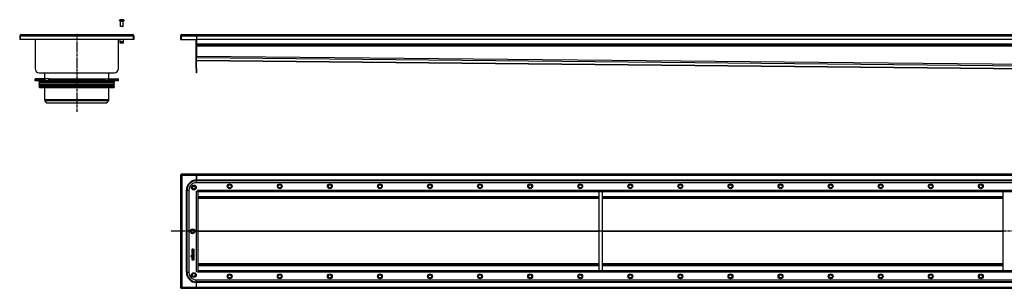
# Model space of a CAD drawing. Units: millimetres. Extents: x -2739 to 2818, y -438 to 248.
# Drawn here: x -2739 to -282, y -423 to 248 of the extents above; entities that cross this region are included whole.
import ezdxf

# ---------------------------------------------------------------- set-up
doc = ezdxf.new("R2010")
doc.units = ezdxf.units.MM
doc.header["$LTSCALE"] = 16.335
doc.linetypes.add('CENTER', pattern=[0.6, 0.375, -0.075, 0.075, -0.075])
doc.layers.get('0').update_dxf_attribs({"linetype": 'CONTINUOUS'})
doc.layers.add('AXES', color=7, linetype='CONTINUOUS')

msp = doc.modelspace()

# ---------------------------------------------------------------- linework, layer by layer
at = {"color": 7, "linetype": 'Continuous'}
for p, q in [((-2487.2, 247.6), (-2487.2, 247.7)), ((-2484.9, 247.6), (-2484.9, 248)), ((-2483.4, 248), (-2483.4, 247.6)), ((-2481.2, 247.7), (-2481.2, 247.6)), ((-2481.2, 231.2), (-2487.2, 231.2)), ((-2486.6, 230.6), (-2487.2, 231.2)), ((-2481.8, 230.6), (-2486.6, 230.6)), ((-2481.8, 230.6), (-2481.2, 231.2)), ((-2739.2, 207.6), (-2739.2, 198.4)), ((-2739.2, 207.6), (-2737.7, 207.6)), ((-2454.2, 198.4), (-2739.2, 198.4)), ((-2737.7, 207.6), (-2737.7, 198.4)), ((-2736.2, 210.6), (-2457.2, 210.6)), ((-2700.7, 198.4), (-2700.7, 125.6)), ((-2492.7, 125.6), (-2492.7, 198.4)), ((-2454.2, 207.6), (-2455.7, 207.6)), ((-2455.7, 207.6), (-2455.7, 198.4)), ((-2454.2, 207.6), (-2454.2, 198.4)), ((-2337.6, 207.6), (-2337.6, 198.4)), ((-2337.6, 207.6), (-2336.1, 207.6)), ((-2337.6, 198.4), (-2297.6, 198.4)), ((-2336.1, 207.6), (-2336.1, 198.4)), ((-2334.6, 210.6), (2779.4, 210.6)), ((-2299.1, 125.6), (-2299.1, 198.4)), ((-2297.6, 210.6), (-2297.6, 156.2)), ((2742.4, 198.6), (-2297.6, 198.6)), ((-2297.6, 125.6), (-2297.6, 198.4)), ((2742.4, 183.1), (-2297.6, 183.1)), ((-2297.6, 145.6), (142.2, 121.4)), ((-2667, 100.6), (-2699.4, 100.6)), ((-2675.2, 95.6), (-2675.2, 99.6)), ((-2664.5, 95.6), (-2664.5, 99.6)), ((-2663.8, 100.6), (-2529.5, 100.6)), ((-2528.8, 95.6), (-2528.8, 99.6)), ((-2526.4, 100.6), (-2493.9, 100.6)), ((-2518.2, 95.6), (-2518.2, 99.6)), ((-2492.9, 95.6), (-2700.4, 95.6)), ((-2337.6, -139.8), (-2337.6, -421.8)), ((-2337.6, -139.8), (-2336.1, -139.8)), ((-2336.1, -138.3), (-2336.1, -139.8)), ((2780.9, -138.3), (-2336.1, -138.3)), ((-2297.6, -159.3), (-2297.6, -138.3)), ((2742.9, -159.3), (-2298.1, -159.3)), ((-2316.6, -177.8), (-2316.6, -383.8)), ((-2297.6, -180.3), (-2295.5, -180.3)), ((-2295.6, -178.3), (-2295.6, -180.4)), ((-2293.6, -379.3), (-2293.6, -182.4)), ((2738.4, -182.3), (-2293.5, -182.3)), ((-1293.6, -182.3), (-1293.6, -379.3)), ((-1285.6, -182.3), (-1285.6, -379.3)), ((-285.6, -182.3), (-285.6, -379.3)), ((-1293.6, -197.3), (-2293.6, -197.3)), ((-285.6, -197.3), (-1285.6, -197.3)), ((-2309.7, -327.2), (-2309.7, -328.4)), ((-2309.7, -329.5), (-2309.7, -332)), ((-2309.7, -333.6), (-2309.7, -334.3)), ((-2309.7, -335.9), (-2309.7, -336.6)), ((-2309.7, -341.5), (-2309.7, -342.1)), ((-2309.7, -344), (-2309.7, -344.7)), ((-2309.5, -329.4), (-2309.6, -329.4)), ((-2309.5, -328.6), (-2303.8, -328.6)), ((-2308.9, -329.5), (-2309.5, -329.4)), ((-2309.5, -332.2), (-2303.8, -332.2)), ((-2303.8, -333.4), (-2309.5, -333.4)), ((-2309.5, -334.4), (-2307.2, -334.4)), ((-2307.2, -335.8), (-2309.5, -335.8)), ((-2309.5, -336.8), (-2303.8, -336.8)), ((-2305.6, -341.3), (-2309.5, -341.3)), ((-2309.5, -342.3), (-2305.6, -342.3)), ((-2305.6, -343.8), (-2309.5, -343.8)), ((-2309.1, -337.4), (-2309.2, -337.4)), ((-2308.5, -337.7), (-2309.1, -337.4)), ((-2308.8, -329.6), (-2308.9, -329.5)), ((-2308.8, -327.6), (-2308.8, -327.3)), ((-2307, -327.6), (-2308.8, -327.6)), ((-2308.7, -329.7), (-2308.8, -329.6)), ((-2308.7, -331.1), (-2308.7, -329.7)), ((-2307.3, -331.1), (-2308.7, -331.1)), ((-2308.4, -337.8), (-2308.5, -337.7)), ((-2308.4, -337.9), (-2308.4, -337.8)), ((-2307.3, -329.9), (-2307.3, -331.1)), ((-2307.2, -334.4), (-2307.2, -335.8)), ((-2306.5, -329.8), (-2307.1, -329.8)), ((-2307, -327.4), (-2307, -327.6)), ((-2306.3, -331.1), (-2306.3, -329.9)), ((-2304.5, -331.1), (-2306.3, -331.1)), ((-2306.3, -335.8), (-2306.3, -334.4)), ((-2306.3, -334.4), (-2303.8, -334.4)), ((-2303.8, -335.8), (-2306.3, -335.8)), ((-2303.9, -325.2), (-2306.2, -326.3)), ((-2306.1, -327.2), (-2303.5, -326.2)), ((-2306.1, -327.6), (-2306.1, -327.2)), ((-2303.8, -327.6), (-2306.1, -327.6)), ((-2304.8, -343.8), (-2305, -343.8)), ((-2304.7, -337.7), (-2304.8, -337.8)), ((-2304.8, -337.8), (-2304.8, -337.9)), ((-2304.7, -343.7), (-2304.8, -343.8)), ((-2304.1, -337.4), (-2304.7, -337.7)), ((-2304.5, -329.6), (-2304.5, -331.1)), ((-2303.8, -329.4), (-2304.4, -329.4)), ((-2304, -337.4), (-2304.1, -337.4)), ((-2303.8, -325.2), (-2303.9, -325.2)), ((-2303.4, -326), (-2303.7, -325.3)), ((-2303.6, -328.4), (-2303.6, -327.8)), ((-2303.6, -332), (-2303.6, -329.6)), ((-2303.6, -334.3), (-2303.6, -333.6)), ((-2303.6, -336.6), (-2303.6, -335.9)), ((-2303.4, -326.1), (-2303.4, -326)), ((-2309.7, -347.4), (-2309.7, -348.1)), ((-2309.7, -351.2), (-2309.7, -352.4)), ((-2309.5, -344.9), (-2305.6, -344.9)), ((-2304.7, -347.3), (-2309.5, -347.3)), ((-2309.5, -348.3), (-2303.8, -348.3)), ((-2309.5, -352.5), (-2303.8, -352.5)), ((-2308.8, -351.5), (-2308.8, -351.2)), ((-2307.2, -351.5), (-2308.8, -351.5)), ((-2307.2, -351.2), (-2307.2, -351.5)), ((-2306.2, -351.5), (-2306.2, -351.2)), ((-2304.5, -351.5), (-2306.2, -351.5)), ((-2304.7, -345.5), (-2304.7, -347.3)), ((-2304.5, -345.4), (-2304.6, -345.4)), ((-2303.7, -345.5), (-2304.5, -345.4)), ((-2304.5, -351.2), (-2304.5, -351.5)), ((-2303.6, -345.7), (-2303.6, -345.6)), ((-2303.6, -348.1), (-2303.6, -345.7)), ((-2303.6, -352.4), (-2303.6, -351.1)), ((-1293.6, -364.3), (-2293.6, -364.3)), ((-285.6, -364.3), (-1285.6, -364.3)), ((-2297.6, -381.3), (-2295.5, -381.3)), ((-2295.6, -383.3), (-2295.6, -381.2)), ((2738.4, -379.3), (-2293.5, -379.3)), ((-2298.1, -402.3), (2742.9, -402.3)), ((-2297.6, -423.3), (-2297.6, -402.3)), ((-2337.6, -421.8), (-2336.1, -421.8)), ((-2336.1, -423.3), (-2336.1, -421.8)), ((-2336.1, -423.3), (2780.9, -423.3))]:
    msp.add_line(p, q, dxfattribs=at)
at = {"color": 9, "linetype": 'Continuous'}
for p, q in [((-2737.7, 207.6), (-2455.7, 207.6)), ((-2336.1, 207.6), (2780.9, 207.6)), ((2742.4, 186.6), (-2297.6, 186.6)), ((2742.4, 181.6), (-2297.6, 181.6)), ((222.4, 131.2), (-2297.6, 156.2)), ((222.4, 127.7), (-2297.6, 152.7)), ((142.2, 121.4), (-2297.6, 145.6)), ((-2700.4, 99.6), (-2675.2, 99.6)), ((-2667, 100.6), (-2667, 95.6)), ((-2664.5, 99.6), (-2528.8, 99.6)), ((-2526.3, 100.6), (-2526.3, 95.6)), ((-2518.2, 99.6), (-2492.9, 99.6)), ((-2334.6, -141.3), (-2334.6, -420.3)), ((2779.4, -141.3), (-2334.6, -141.3)), ((2742.4, -152.9), (-2297.6, -152.9)), ((2742.4, -154.4), (-2297.6, -154.4)), ((-2297.6, -381.3), (-2297.6, -180.3)), ((-2295.6, -178.3), (2740.4, -178.3)), ((-1293.6, -194.3), (-2293.6, -194.3)), ((-285.6, -194.3), (-1285.6, -194.3)), ((-1293.6, -199.2), (-2293.6, -199.2)), ((-285.6, -199.2), (-1285.6, -199.2)), ((-1293.6, -280.7), (-2293.6, -280.7)), ((-1293.6, -281), (-2293.6, -281)), ((-285.6, -280.7), (-1285.6, -280.7)), ((-285.6, -281), (-1285.6, -281)), ((-1293.6, -362.5), (-2293.6, -362.5)), ((-1293.6, -367.3), (-2293.6, -367.3)), ((-285.6, -362.5), (-1285.6, -362.5)), ((-285.6, -367.3), (-1285.6, -367.3)), ((2740.4, -383.3), (-2295.6, -383.3)), ((2742.4, -407.2), (-2297.6, -407.2)), ((2742.4, -408.7), (-2297.6, -408.7)), ((-2334.6, -420.3), (2779.4, -420.3))]:
    msp.add_line(p, q, dxfattribs=at)
at = {"color": 7, "linetype": 'Continuous'}
for centre, radius in [((-2304.6, -171.3), 6), ((-2304.6, -171.3), 4), ((-2215.1, -168.3), 6), ((-2215.1, -168.3), 4), ((-2090.1, -168.3), 6), ((-2090.1, -168.3), 4), ((-1965.1, -168.3), 6), ((-1965.1, -168.3), 4), ((-1840.1, -168.3), 6), ((-1840.1, -168.3), 4), ((-1715.1, -168.3), 6), ((-1715.1, -168.3), 4), ((-1590.1, -168.3), 6), ((-1590.1, -168.3), 4), ((-1465.1, -168.3), 6), ((-1465.1, -168.3), 4), ((-1340.1, -168.3), 6), ((-1340.1, -168.3), 4), ((-1215.1, -168.3), 6), ((-1215.1, -168.3), 4), ((-1090.1, -168.3), 6), ((-1090.1, -168.3), 4), ((-965.1, -168.3), 6), ((-965.1, -168.3), 4), ((-840.1, -168.3), 6), ((-840.1, -168.3), 4), ((-715.1, -168.3), 6), ((-715.1, -168.3), 4), ((-590.1, -168.3), 6), ((-590.1, -168.3), 4), ((-465.1, -168.3), 6), ((-465.1, -168.3), 4), ((-340.1, -168.3), 6), ((-340.1, -168.3), 4), ((-2307.6, -280.8), 6), ((-2307.6, -280.8), 4), ((-2304.6, -390.3), 6), ((-2304.6, -390.3), 4), ((-2215.1, -393.3), 6), ((-2215.1, -393.3), 4), ((-2090.1, -393.3), 6), ((-2090.1, -393.3), 4), ((-1965.1, -393.3), 6), ((-1965.1, -393.3), 4), ((-1840.1, -393.3), 6), ((-1840.1, -393.3), 4), ((-1715.1, -393.3), 6), ((-1715.1, -393.3), 4), ((-1590.1, -393.3), 6), ((-1590.1, -393.3), 4), ((-1465.1, -393.3), 6), ((-1465.1, -393.3), 4), ((-1340.1, -393.3), 6), ((-1340.1, -393.3), 4), ((-1215.1, -393.3), 6), ((-1215.1, -393.3), 4), ((-1090.1, -393.3), 6), ((-1090.1, -393.3), 4), ((-965.1, -393.3), 6), ((-965.1, -393.3), 4), ((-840.1, -393.3), 6), ((-840.1, -393.3), 4), ((-715.1, -393.3), 6), ((-715.1, -393.3), 4), ((-590.1, -393.3), 6), ((-590.1, -393.3), 4), ((-465.1, -393.3), 6), ((-465.1, -393.3), 4), ((-340.1, -393.3), 6), ((-340.1, -393.3), 4)]:
    msp.add_circle(centre, radius, dxfattribs=at)
for centre, radius, start, end in [((-2484.2, 237.3), 10.8, 93.9794, 106.1164), ((-2484.2, 237.3), 10.4, 85.8683, 94.1317), ((-2484.2, 237.3), 10.8, 73.8836, 86.0206), ((-2736.2, 207.6), 3, 90, 180), ((-2736.2, 207.6), 1.5, 144.2018, 180), ((-2457.2, 207.6), 3, 0, 90), ((-2457.2, 207.6), 1.5, 0, 35.7982), ((-2334.6, 207.6), 3, 90, 180), ((-2334.6, 207.6), 1.5, 144.2018, 180), ((-2667, 99), 1.58, 86.5321, 89.9837), ((-2625.7, 120.5), 44.6, 208.7252, 209.4418), ((-2567.7, 120.5), 44.6, 330.5582, 331.2748), ((-2298.1, -177.8), 18.5, 90, 180), ((-2293.5, -180.7), 1.63, 267.6036, 269.9989), ((-2295.2, -182.4), 1.63, 0.0011, 2.3964), ((-2310.3, -336.3), 2.46, 315.7735, 320.6887), ((-2298.1, -383.8), 18.5, 180, 270), ((-2293.5, -381), 1.63, 90.0011, 92.3964), ((-2295.2, -379.3), 1.63, 357.6036, 359.9989)]:
    msp.add_arc(centre, radius, start, end, dxfattribs=at)
for points, knots in [([(-2736.2, 210.6), (-2736.2, 210.6), (-2736.2, 210.6), (-2736.3, 210.6), (-2736.4, 210.5), (-2736.5, 210.5), (-2736.6, 210.4), (-2736.7, 210.2), (-2736.7, 210.1), (-2736.8, 209.9), (-2736.9, 209.7), (-2737, 209.5), (-2737.1, 209.3), (-2737.2, 209), (-2737.3, 208.6), (-2737.5, 208.2), (-2737.6, 207.8), (-2737.7, 207.6)], [0, 0, 0, 0, 0.013601, 0.027519, 0.057384, 0.09149, 0.130945, 0.176348, 0.227876, 0.285421, 0.348732, 0.417425, 0.491019, 0.56895, 0.650564, 0.822189, 1, 1, 1, 1]), ([(-2457.2, 210.6), (-2457.2, 210.6), (-2457.1, 210.6), (-2457.1, 210.6), (-2457, 210.5), (-2456.9, 210.5), (-2456.8, 210.4), (-2456.7, 210.2), (-2456.6, 210.1), (-2456.5, 209.9), (-2456.4, 209.7), (-2456.3, 209.5), (-2456.2, 209.3), (-2456.1, 209), (-2456, 208.6), (-2455.9, 208.2), (-2455.7, 207.8), (-2455.7, 207.6)], [0, 0, 0, 0, 0.013601, 0.027519, 0.057384, 0.09149, 0.130945, 0.176348, 0.227876, 0.285421, 0.348732, 0.417425, 0.491019, 0.56895, 0.650564, 0.822189, 1, 1, 1, 1]), ([(-2334.6, 210.6), (-2334.6, 210.6), (-2334.6, 210.6), (-2334.7, 210.6), (-2334.8, 210.5), (-2334.9, 210.5), (-2334.9, 210.4), (-2335, 210.2), (-2335.1, 210.1), (-2335.2, 209.9), (-2335.3, 209.7), (-2335.4, 209.5), (-2335.5, 209.3), (-2335.6, 209), (-2335.7, 208.6), (-2335.9, 208.2), (-2336, 207.8), (-2336.1, 207.6)], [0, 0, 0, 0, 0.013601, 0.027519, 0.057384, 0.09149, 0.130945, 0.176348, 0.227876, 0.285421, 0.348732, 0.417425, 0.491019, 0.56895, 0.650564, 0.822189, 1, 1, 1, 1]), ([(-2675.2, 99.6), (-2675.2, 99.7), (-2675.1, 100), (-2675, 100.3), (-2674.8, 100.5), (-2674.6, 100.6), (-2674.5, 100.6), (-2674.4, 100.6)], [0, 0, 0, 0, 0.287505, 0.554327, 0.789007, 0.896384, 1, 1, 1, 1]), ([(-2666.9, 100.6), (-2666.5, 100.6), (-2666, 100.3), (-2665.5, 99.9), (-2665.1, 99.6), (-2664.9, 99.3), (-2664.8, 99.1)], [0, 0, 0, 0, 0.460041, 0.590002, 0.723925, 1, 1, 1, 1]), ([(-2663.8, 100.6), (-2663.9, 100.6), (-2664, 100.6), (-2664.2, 100.5), (-2664.4, 100.3), (-2664.5, 100), (-2664.5, 99.7), (-2664.5, 99.6)], [0, 0, 0, 0, 0.103616, 0.210993, 0.445673, 0.712495, 1, 1, 1, 1]), ([(-2528.8, 99.6), (-2528.8, 99.7), (-2528.8, 100), (-2529, 100.3), (-2529.2, 100.5), (-2529.4, 100.6), (-2529.5, 100.6), (-2529.5, 100.6)], [0, 0, 0, 0, 0.287505, 0.554327, 0.789007, 0.896384, 1, 1, 1, 1]), ([(-2528.5, 99.1), (-2528.4, 99.3), (-2528.2, 99.6), (-2527.8, 100), (-2527.5, 100.3), (-2527, 100.5), (-2526.6, 100.6), (-2526.4, 100.6)], [0, 0, 0, 0, 0.276681, 0.410634, 0.540321, 0.78278, 1, 1, 1, 1]), ([(-2518.9, 100.6), (-2518.9, 100.6), (-2518.8, 100.6), (-2518.6, 100.5), (-2518.4, 100.3), (-2518.2, 100), (-2518.2, 99.7), (-2518.2, 99.6)], [0, 0, 0, 0, 0.103616, 0.210993, 0.445673, 0.712495, 1, 1, 1, 1]), ([(-2334.6, -141.3), (-2334.8, -141.3), (-2335.1, -141.1), (-2335.6, -141), (-2336, -140.9), (-2336.2, -140.8), (-2336.5, -140.7), (-2336.7, -140.6), (-2336.9, -140.5), (-2337.1, -140.4), (-2337.2, -140.3), (-2337.3, -140.2), (-2337.4, -140.1), (-2337.5, -140), (-2337.5, -139.9), (-2337.6, -139.9), (-2337.6, -139.8), (-2337.6, -139.8)], [0, 0, 0, 0, 0.1778, 0.349337, 0.430979, 0.508946, 0.582559, 0.651258, 0.714565, 0.772099, 0.823608, 0.869005, 0.908492, 0.942612, 0.972478, 0.986397, 1, 1, 1, 1]), ([(-2334.6, -141.3), (-2334.6, -141.1), (-2334.8, -140.8), (-2334.9, -140.3), (-2335, -139.9), (-2335.1, -139.7), (-2335.2, -139.4), (-2335.3, -139.2), (-2335.4, -139), (-2335.5, -138.8), (-2335.6, -138.7), (-2335.7, -138.6), (-2335.8, -138.5), (-2335.9, -138.4), (-2336, -138.4), (-2336, -138.3), (-2336, -138.3), (-2336.1, -138.3)], [0, 0, 0, 0, 0.1778, 0.349337, 0.430979, 0.508946, 0.582559, 0.651258, 0.714565, 0.772099, 0.823608, 0.869005, 0.908492, 0.942612, 0.972478, 0.986397, 1, 1, 1, 1]), ([(-2334.6, -141.3), (-2334.6, -141.2), (-2334.8, -141), (-2334.9, -140.8), (-2335.1, -140.5), (-2335.3, -140.3), (-2335.4, -140.2), (-2335.5, -140.1), (-2335.6, -140), (-2335.7, -139.9), (-2335.8, -139.9), (-2335.9, -139.9), (-2336, -139.8), (-2336, -139.8), (-2336.1, -139.8)], [0, 0, 0, 0, 0.158337, 0.312315, 0.458147, 0.592414, 0.654484, 0.712968, 0.767859, 0.81929, 0.86761, 0.913328, 0.95716, 1, 1, 1, 1]), ([(-2334.6, -141.3), (-2334.7, -141.3), (-2334.9, -141.1), (-2335.1, -141), (-2335.4, -140.8), (-2335.6, -140.6), (-2335.7, -140.5), (-2335.8, -140.4), (-2335.9, -140.3), (-2336, -140.2), (-2336, -140.1), (-2336, -140), (-2336.1, -139.9), (-2336.1, -139.9), (-2336.1, -139.8)], [0, 0, 0, 0, 0.158337, 0.312315, 0.458147, 0.592414, 0.654484, 0.712968, 0.767859, 0.81929, 0.86761, 0.913328, 0.95716, 1, 1, 1, 1]), ([(-2309.7, -328.4), (-2309.7, -328.5), (-2309.7, -328.5), (-2309.7, -328.6), (-2309.7, -328.6)], [0, 0, 0, 0, 0.527871, 1, 1, 1, 1]), ([(-2309.7, -328.6), (-2309.7, -328.6), (-2309.6, -328.6), (-2309.6, -328.6), (-2309.5, -328.6)], [0, 0, 0, 0, 0.487007, 1, 1, 1, 1]), ([(-2309.6, -329.4), (-2309.7, -329.4), (-2309.7, -329.4), (-2309.7, -329.5), (-2309.7, -329.5)], [0, 0, 0, 0, 0.500739, 1, 1, 1, 1]), ([(-2309.7, -332), (-2309.7, -332), (-2309.7, -332.1), (-2309.7, -332.1), (-2309.7, -332.1)], [0, 0, 0, 0, 0.52787, 1, 1, 1, 1]), ([(-2309.7, -332.1), (-2309.7, -332.1), (-2309.6, -332.2), (-2309.6, -332.2), (-2309.5, -332.2)], [0, 0, 0, 0, 0.487009, 1, 1, 1, 1]), ([(-2309.5, -333.4), (-2309.6, -333.4), (-2309.6, -333.4), (-2309.7, -333.4), (-2309.7, -333.4)], [0, 0, 0, 0, 0.501554, 1, 1, 1, 1]), ([(-2309.7, -333.4), (-2309.7, -333.4), (-2309.7, -333.5), (-2309.7, -333.5), (-2309.7, -333.6)], [0, 0, 0, 0, 0.498451, 1, 1, 1, 1]), ([(-2309.7, -334.3), (-2309.7, -334.3), (-2309.7, -334.3), (-2309.7, -334.4), (-2309.7, -334.4)], [0, 0, 0, 0, 0.501552, 1, 1, 1, 1]), ([(-2309.7, -334.4), (-2309.7, -334.4), (-2309.6, -334.4), (-2309.6, -334.4), (-2309.5, -334.4)], [0, 0, 0, 0, 0.460744, 1, 1, 1, 1]), ([(-2309.5, -335.8), (-2309.6, -335.8), (-2309.6, -335.8), (-2309.7, -335.8), (-2309.7, -335.8)], [0, 0, 0, 0, 0.527863, 1, 1, 1, 1]), ([(-2309.7, -335.8), (-2309.7, -335.8), (-2309.7, -335.9), (-2309.7, -335.9), (-2309.7, -335.9)], [0, 0, 0, 0, 0.498448, 1, 1, 1, 1]), ([(-2309.7, -336.6), (-2309.7, -336.7), (-2309.7, -336.7), (-2309.7, -336.8), (-2309.7, -336.8)], [0, 0, 0, 0, 0.527868, 1, 1, 1, 1]), ([(-2309.7, -336.8), (-2309.7, -336.8), (-2309.6, -336.8), (-2309.6, -336.8), (-2309.5, -336.8)], [0, 0, 0, 0, 0.487003, 1, 1, 1, 1]), ([(-2309.5, -341.3), (-2309.6, -341.3), (-2309.6, -341.3), (-2309.7, -341.3), (-2309.7, -341.3)], [0, 0, 0, 0, 0.501551, 1, 1, 1, 1]), ([(-2309.7, -341.3), (-2309.7, -341.4), (-2309.7, -341.4), (-2309.7, -341.4), (-2309.7, -341.5)], [0, 0, 0, 0, 0.498448, 1, 1, 1, 1]), ([(-2309.7, -342.1), (-2309.7, -342.1), (-2309.7, -342.2), (-2309.7, -342.2), (-2309.7, -342.2)], [0, 0, 0, 0, 0.501557, 1, 1, 1, 1]), ([(-2309.7, -342.2), (-2309.7, -342.3), (-2309.6, -342.3), (-2309.6, -342.3), (-2309.5, -342.3)], [0, 0, 0, 0, 0.487004, 1, 1, 1, 1]), ([(-2309.5, -343.8), (-2309.6, -343.8), (-2309.6, -343.8), (-2309.7, -343.9), (-2309.7, -343.9)], [0, 0, 0, 0, 0.501553, 1, 1, 1, 1]), ([(-2309.7, -343.9), (-2309.7, -343.9), (-2309.7, -343.9), (-2309.7, -344), (-2309.7, -344)], [0, 0, 0, 0, 0.498445, 1, 1, 1, 1]), ([(-2309.2, -337.4), (-2309.3, -337.4), (-2309.3, -337.5), (-2309.4, -337.5), (-2309.4, -337.6)], [0, 0, 0, 0, 0.476392, 1, 1, 1, 1]), ([(-2307.2, -329.8), (-2307.3, -329.8), (-2307.3, -329.8), (-2307.3, -329.9), (-2307.3, -329.9)], [0, 0, 0, 0, 0.498457, 1, 1, 1, 1]), ([(-2307.1, -329.8), (-2307.1, -329.7), (-2307.2, -329.7), (-2307.2, -329.8), (-2307.2, -329.8)], [0, 0, 0, 0, 0.501554, 1, 1, 1, 1]), ([(-2306.3, -329.8), (-2306.3, -329.8), (-2306.4, -329.7), (-2306.5, -329.7), (-2306.5, -329.8)], [0, 0, 0, 0, 0.472134, 1, 1, 1, 1]), ([(-2306.3, -329.9), (-2306.3, -329.9), (-2306.3, -329.8), (-2306.3, -329.8), (-2306.3, -329.8)], [0, 0, 0, 0, 0.512986, 1, 1, 1, 1]), ([(-2304.5, -329.5), (-2304.5, -329.5), (-2304.6, -329.5), (-2304.6, -329.6), (-2304.5, -329.6)], [0, 0, 0, 0, 0.498457, 1, 1, 1, 1]), ([(-2304.4, -329.4), (-2304.4, -329.4), (-2304.4, -329.4), (-2304.5, -329.5), (-2304.5, -329.5)], [0, 0, 0, 0, 0.501554, 1, 1, 1, 1]), ([(-2303.8, -337.6), (-2303.8, -337.5), (-2303.9, -337.4), (-2304, -337.4), (-2304, -337.4)], [0, 0, 0, 0, 0.478001, 1, 1, 1, 1]), ([(-2303.7, -325.3), (-2303.7, -325.3), (-2303.7, -325.2), (-2303.7, -325.2), (-2303.8, -325.2)], [0, 0, 0, 0, 0.466521, 1, 1, 1, 1]), ([(-2303.6, -327.6), (-2303.6, -327.6), (-2303.7, -327.6), (-2303.7, -327.6), (-2303.8, -327.6)], [0, 0, 0, 0, 0.472135, 1, 1, 1, 1]), ([(-2303.8, -328.6), (-2303.7, -328.6), (-2303.7, -328.6), (-2303.6, -328.6), (-2303.6, -328.6)], [0, 0, 0, 0, 0.558479, 1, 1, 1, 1]), ([(-2303.6, -329.5), (-2303.6, -329.5), (-2303.7, -329.4), (-2303.7, -329.4), (-2303.8, -329.4)], [0, 0, 0, 0, 0.472135, 1, 1, 1, 1]), ([(-2303.8, -332.2), (-2303.7, -332.2), (-2303.7, -332.2), (-2303.6, -332.1), (-2303.6, -332.1)], [0, 0, 0, 0, 0.539254, 1, 1, 1, 1]), ([(-2303.6, -333.4), (-2303.6, -333.4), (-2303.7, -333.4), (-2303.7, -333.4), (-2303.8, -333.4)], [0, 0, 0, 0, 0.472134, 1, 1, 1, 1]), ([(-2303.8, -334.4), (-2303.7, -334.4), (-2303.7, -334.4), (-2303.6, -334.4), (-2303.6, -334.4)], [0, 0, 0, 0, 0.539256, 1, 1, 1, 1]), ([(-2303.6, -335.8), (-2303.6, -335.8), (-2303.7, -335.8), (-2303.7, -335.8), (-2303.8, -335.8)], [0, 0, 0, 0, 0.472137, 1, 1, 1, 1]), ([(-2303.8, -336.8), (-2303.7, -336.8), (-2303.7, -336.8), (-2303.6, -336.8), (-2303.6, -336.8)], [0, 0, 0, 0, 0.539259, 1, 1, 1, 1]), ([(-2303.6, -327.8), (-2303.6, -327.7), (-2303.6, -327.7), (-2303.6, -327.7), (-2303.6, -327.6)], [0, 0, 0, 0, 0.512986, 1, 1, 1, 1]), ([(-2303.6, -328.6), (-2303.6, -328.6), (-2303.6, -328.5), (-2303.6, -328.5), (-2303.6, -328.4)], [0, 0, 0, 0, 0.460735, 1, 1, 1, 1]), ([(-2303.6, -329.6), (-2303.6, -329.6), (-2303.6, -329.5), (-2303.6, -329.5), (-2303.6, -329.5)], [0, 0, 0, 0, 0.512986, 1, 1, 1, 1]), ([(-2303.6, -332.1), (-2303.6, -332.1), (-2303.6, -332.1), (-2303.6, -332), (-2303.6, -332)], [0, 0, 0, 0, 0.460736, 1, 1, 1, 1]), ([(-2303.6, -333.6), (-2303.6, -333.5), (-2303.6, -333.5), (-2303.6, -333.4), (-2303.6, -333.4)], [0, 0, 0, 0, 0.512991, 1, 1, 1, 1]), ([(-2303.6, -334.4), (-2303.6, -334.4), (-2303.6, -334.3), (-2303.6, -334.3), (-2303.6, -334.3)], [0, 0, 0, 0, 0.432329, 1, 1, 1, 1]), ([(-2303.6, -335.9), (-2303.6, -335.9), (-2303.6, -335.9), (-2303.6, -335.8), (-2303.6, -335.8)], [0, 0, 0, 0, 0.512994, 1, 1, 1, 1]), ([(-2303.6, -336.8), (-2303.6, -336.8), (-2303.6, -336.7), (-2303.6, -336.7), (-2303.6, -336.6)], [0, 0, 0, 0, 0.460738, 1, 1, 1, 1]), ([(-2303.5, -326.2), (-2303.5, -326.2), (-2303.4, -326.1), (-2303.4, -326.1), (-2303.4, -326.1)], [0, 0, 0, 0, 0.500007, 1, 1, 1, 1]), ([(-2309.7, -344.7), (-2309.7, -344.7), (-2309.7, -344.8), (-2309.7, -344.8), (-2309.7, -344.8)], [0, 0, 0, 0, 0.527865, 1, 1, 1, 1]), ([(-2309.7, -344.8), (-2309.7, -344.8), (-2309.6, -344.9), (-2309.6, -344.9), (-2309.5, -344.9)], [0, 0, 0, 0, 0.487005, 1, 1, 1, 1]), ([(-2309.5, -347.3), (-2309.6, -347.3), (-2309.6, -347.3), (-2309.7, -347.3), (-2309.7, -347.3)], [0, 0, 0, 0, 0.501553, 1, 1, 1, 1]), ([(-2309.7, -347.3), (-2309.7, -347.3), (-2309.7, -347.3), (-2309.7, -347.4), (-2309.7, -347.4)], [0, 0, 0, 0, 0.498445, 1, 1, 1, 1]), ([(-2309.7, -348.1), (-2309.7, -348.1), (-2309.7, -348.2), (-2309.7, -348.2), (-2309.7, -348.2)], [0, 0, 0, 0, 0.527864, 1, 1, 1, 1]), ([(-2309.7, -348.2), (-2309.7, -348.3), (-2309.6, -348.3), (-2309.6, -348.3), (-2309.5, -348.3)], [0, 0, 0, 0, 0.487005, 1, 1, 1, 1]), ([(-2309.7, -352.4), (-2309.7, -352.4), (-2309.7, -352.4), (-2309.7, -352.5), (-2309.7, -352.5)], [0, 0, 0, 0, 0.501553, 1, 1, 1, 1]), ([(-2309.7, -352.5), (-2309.7, -352.5), (-2309.6, -352.5), (-2309.6, -352.5), (-2309.5, -352.5)], [0, 0, 0, 0, 0.487005, 1, 1, 1, 1]), ([(-2308.8, -350.9), (-2308.8, -350.9), (-2308.8, -350.8), (-2308.7, -350.8), (-2308.7, -350.7)], [0, 0, 0, 0, 0.363809, 1, 1, 1, 1]), ([(-2304.6, -345.4), (-2304.6, -345.4), (-2304.7, -345.4), (-2304.7, -345.4), (-2304.7, -345.5)], [0, 0, 0, 0, 0.32899, 1, 1, 1, 1]), ([(-2303.8, -348.3), (-2303.7, -348.3), (-2303.7, -348.3), (-2303.6, -348.3), (-2303.6, -348.2)], [0, 0, 0, 0, 0.539258, 1, 1, 1, 1]), ([(-2303.8, -352.5), (-2303.7, -352.5), (-2303.7, -352.5), (-2303.6, -352.5), (-2303.6, -352.5)], [0, 0, 0, 0, 0.539258, 1, 1, 1, 1]), ([(-2303.6, -345.6), (-2303.6, -345.5), (-2303.7, -345.5), (-2303.7, -345.5), (-2303.7, -345.5)], [0, 0, 0, 0, 0.513515, 1, 1, 1, 1]), ([(-2303.6, -348.2), (-2303.6, -348.2), (-2303.6, -348.2), (-2303.6, -348.1), (-2303.6, -348.1)], [0, 0, 0, 0, 0.460742, 1, 1, 1, 1]), ([(-2303.6, -352.5), (-2303.6, -352.5), (-2303.6, -352.4), (-2303.6, -352.4), (-2303.6, -352.4)], [0, 0, 0, 0, 0.487004, 1, 1, 1, 1]), ([(-2334.6, -420.3), (-2334.8, -420.4), (-2335.1, -420.5), (-2335.6, -420.7), (-2336, -420.8), (-2336.2, -420.9), (-2336.5, -421), (-2336.7, -421.1), (-2336.9, -421.2), (-2337.1, -421.3), (-2337.2, -421.4), (-2337.3, -421.5), (-2337.4, -421.5), (-2337.5, -421.6), (-2337.5, -421.7), (-2337.6, -421.8), (-2337.6, -421.8), (-2337.6, -421.8)], [0, 0, 0, 0, 0.1778, 0.349337, 0.430979, 0.508946, 0.582559, 0.651258, 0.714565, 0.772099, 0.823608, 0.869005, 0.908492, 0.942612, 0.972478, 0.986397, 1, 1, 1, 1]), ([(-2334.6, -420.3), (-2334.7, -420.4), (-2334.9, -420.5), (-2335.1, -420.7), (-2335.4, -420.9), (-2335.6, -421), (-2335.7, -421.2), (-2335.8, -421.3), (-2335.9, -421.4), (-2336, -421.5), (-2336, -421.5), (-2336, -421.6), (-2336.1, -421.7), (-2336.1, -421.8), (-2336.1, -421.8)], [0, 0, 0, 0, 0.158337, 0.312315, 0.458147, 0.592414, 0.654484, 0.712968, 0.767859, 0.81929, 0.86761, 0.913328, 0.95716, 1, 1, 1, 1]), ([(-2334.6, -420.3), (-2334.6, -420.4), (-2334.8, -420.6), (-2334.9, -420.9), (-2335.1, -421.2), (-2335.3, -421.4), (-2335.4, -421.5), (-2335.5, -421.6), (-2335.6, -421.7), (-2335.7, -421.7), (-2335.8, -421.8), (-2335.9, -421.8), (-2336, -421.8), (-2336, -421.8), (-2336.1, -421.8)], [0, 0, 0, 0, 0.158337, 0.312315, 0.458147, 0.592414, 0.654484, 0.712968, 0.767859, 0.81929, 0.86761, 0.913328, 0.95716, 1, 1, 1, 1]), ([(-2334.6, -420.3), (-2334.6, -420.5), (-2334.8, -420.9), (-2334.9, -421.4), (-2335, -421.7), (-2335.1, -422), (-2335.2, -422.2), (-2335.3, -422.4), (-2335.4, -422.6), (-2335.5, -422.8), (-2335.6, -423), (-2335.7, -423.1), (-2335.8, -423.2), (-2335.9, -423.3), (-2336, -423.3), (-2336, -423.3), (-2336, -423.3), (-2336.1, -423.3)], [0, 0, 0, 0, 0.1778, 0.349337, 0.430979, 0.508946, 0.582559, 0.651258, 0.714565, 0.772099, 0.823608, 0.869005, 0.908492, 0.942612, 0.972478, 0.986397, 1, 1, 1, 1])]:
    msp.add_open_spline(points, degree=3, knots=knots, dxfattribs=at)
for points in [[(-2311.4, -342), (-2311.5, -342.1), (-2311.6, -342.3), (-2311.6, -342.4)], [(-2311.6, -342.4), (-2311.6, -342.5), (-2311.5, -342.7), (-2311.4, -342.8)], [(-2311.4, -343.4), (-2311.5, -343.5), (-2311.6, -343.6), (-2311.6, -343.7)], [(-2311.6, -343.7), (-2311.6, -343.9), (-2311.5, -344), (-2311.4, -344.1)], [(-2310.9, -341.9), (-2311.1, -341.9), (-2311.3, -341.9), (-2311.4, -342)], [(-2311.4, -342.8), (-2311.3, -342.9), (-2311.1, -342.9), (-2310.9, -342.9)], [(-2310.9, -343.2), (-2311.1, -343.2), (-2311.3, -343.3), (-2311.4, -343.4)], [(-2310.5, -342), (-2310.6, -341.9), (-2310.8, -341.9), (-2310.9, -341.9)], [(-2310.9, -342.9), (-2310.8, -342.9), (-2310.6, -342.9), (-2310.5, -342.8)], [(-2310.5, -343.4), (-2310.6, -343.3), (-2310.7, -343.2), (-2310.9, -343.2)], [(-2310.3, -342.4), (-2310.3, -342.3), (-2310.4, -342.1), (-2310.5, -342)], [(-2310.5, -342.8), (-2310.4, -342.7), (-2310.3, -342.5), (-2310.3, -342.4)], [(-2310.3, -343.8), (-2310.3, -343.6), (-2310.4, -343.5), (-2310.5, -343.4)], [(-2310.5, -344.1), (-2310.4, -344), (-2310.3, -343.9), (-2310.3, -343.8)], [(-2309.8, -338.1), (-2309.8, -338.3), (-2309.9, -338.5), (-2309.9, -338.7)], [(-2309.9, -338.7), (-2309.9, -338.9), (-2309.8, -339.2), (-2309.7, -339.4)], [(-2309.4, -337.6), (-2309.6, -337.7), (-2309.7, -337.9), (-2309.8, -338.1)], [(-2309.5, -326.2), (-2309.6, -326.3), (-2309.6, -326.4), (-2309.7, -326.6)], [(-2309.7, -326.6), (-2309.7, -326.7), (-2309.7, -327), (-2309.7, -327.2)], [(-2309.7, -339.4), (-2309.6, -339.6), (-2309.4, -339.8), (-2309.2, -340)], [(-2308, -325.5), (-2308.7, -325.5), (-2309.2, -325.7), (-2309.5, -326.2)], [(-2309.2, -340), (-2308.9, -340.2), (-2308.5, -340.3), (-2308.2, -340.4)], [(-2308.8, -327.3), (-2308.8, -327), (-2308.8, -326.8), (-2308.6, -326.7)], [(-2308.8, -338.6), (-2308.8, -338.4), (-2308.7, -338.2), (-2308.6, -338)], [(-2306.9, -339.5), (-2308.2, -339.5), (-2308.8, -339.2), (-2308.8, -338.6)], [(-2308.6, -326.7), (-2308.5, -326.6), (-2308.3, -326.5), (-2308, -326.5)], [(-2308.2, -340.4), (-2307.8, -340.5), (-2307.3, -340.5), (-2306.7, -340.5)], [(-2306.9, -325.7), (-2307.2, -325.6), (-2307.5, -325.5), (-2308, -325.5)], [(-2308, -326.5), (-2307.6, -326.5), (-2307.4, -326.6), (-2307.2, -326.7)], [(-2307.2, -326.7), (-2307.1, -326.9), (-2307, -327.1), (-2307, -327.4)], [(-2306.2, -326.3), (-2306.4, -326.1), (-2306.7, -325.8), (-2306.9, -325.7)], [(-2304.9, -339.2), (-2305.3, -339.4), (-2306, -339.5), (-2306.9, -339.5)], [(-2306.7, -340.5), (-2306.1, -340.5), (-2305.6, -340.5), (-2305.1, -340.4)], [(-2304.7, -341.4), (-2304.9, -341.3), (-2305.3, -341.3), (-2305.6, -341.3)], [(-2305.6, -342.3), (-2305.2, -342.3), (-2304.9, -342.3), (-2304.7, -342.5)], [(-2305.3, -343.8), (-2305.4, -343.8), (-2305.5, -343.8), (-2305.6, -343.8)], [(-2305, -343.8), (-2305.1, -343.8), (-2305.2, -343.8), (-2305.3, -343.8)], [(-2305.1, -340.4), (-2304.7, -340.3), (-2304.3, -340.1), (-2304, -339.9)], [(-2304.6, -338.9), (-2304.7, -339), (-2304.8, -339.1), (-2304.9, -339.2)], [(-2304.8, -337.9), (-2304.7, -338), (-2304.6, -338.1), (-2304.5, -338.2)], [(-2304.1, -341.7), (-2304.3, -341.6), (-2304.5, -341.5), (-2304.7, -341.4)], [(-2304.7, -342.5), (-2304.5, -342.6), (-2304.4, -342.8), (-2304.4, -343.1)], [(-2304.4, -343.1), (-2304.4, -343.4), (-2304.5, -343.6), (-2304.7, -343.7)], [(-2304.5, -338.5), (-2304.5, -338.7), (-2304.5, -338.8), (-2304.6, -338.9)], [(-2304.5, -338.2), (-2304.5, -338.3), (-2304.5, -338.4), (-2304.5, -338.5)], [(-2304.2, -344.6), (-2303.7, -344.3), (-2303.4, -343.9), (-2303.4, -343.2)], [(-2303.6, -342.3), (-2303.7, -342.1), (-2303.8, -341.9), (-2304.1, -341.7)], [(-2304, -339.9), (-2303.6, -339.6), (-2303.4, -339.2), (-2303.4, -338.6)], [(-2303.4, -338.6), (-2303.4, -338.2), (-2303.5, -337.9), (-2303.8, -337.6)], [(-2303.4, -343.2), (-2303.4, -342.8), (-2303.5, -342.6), (-2303.6, -342.3)], [(-2311.4, -344.1), (-2311.3, -344.2), (-2311.1, -344.3), (-2310.9, -344.3)], [(-2310.9, -344.3), (-2310.8, -344.3), (-2310.6, -344.2), (-2310.5, -344.1)], [(-2309.6, -350.2), (-2309.6, -350.2), (-2309.7, -350.3), (-2309.7, -350.4)], [(-2309.7, -350.4), (-2309.7, -350.5), (-2309.7, -350.6), (-2309.7, -350.7)], [(-2309.7, -350.7), (-2309.7, -350.8), (-2309.7, -351), (-2309.7, -351.2)], [(-2309.5, -350), (-2309.5, -350), (-2309.6, -350.1), (-2309.6, -350.2)], [(-2308.9, -349.6), (-2309.1, -349.7), (-2309.3, -349.8), (-2309.5, -350)], [(-2308.1, -349.5), (-2308.4, -349.5), (-2308.7, -349.5), (-2308.9, -349.6)], [(-2308.8, -351.2), (-2308.8, -351), (-2308.8, -351), (-2308.8, -350.9)], [(-2308.7, -350.7), (-2308.6, -350.5), (-2308.3, -350.4), (-2308, -350.4)], [(-2307.3, -349.6), (-2307.5, -349.5), (-2307.8, -349.5), (-2308.1, -349.5)], [(-2308, -350.4), (-2307.9, -350.4), (-2307.7, -350.5), (-2307.6, -350.5)], [(-2307.6, -350.5), (-2307.5, -350.5), (-2307.4, -350.6), (-2307.3, -350.7)], [(-2306.8, -350.2), (-2306.9, -349.9), (-2307.1, -349.7), (-2307.3, -349.6)], [(-2307.3, -350.7), (-2307.3, -350.7), (-2307.2, -350.8), (-2307.2, -350.9)], [(-2307.2, -350.9), (-2307.2, -351), (-2307.2, -351.1), (-2307.2, -351.2)], [(-2306.3, -349.5), (-2306.5, -349.7), (-2306.7, -349.9), (-2306.8, -350.2)], [(-2305.3, -349.3), (-2305.7, -349.3), (-2306, -349.3), (-2306.3, -349.5)], [(-2306.2, -351.2), (-2306.2, -350.9), (-2306.2, -350.6), (-2306, -350.5)], [(-2306, -350.5), (-2305.9, -350.4), (-2305.7, -350.3), (-2305.4, -350.3)], [(-2305.6, -344.9), (-2305.3, -344.9), (-2305, -344.8), (-2304.8, -344.8)], [(-2305.4, -350.3), (-2305.1, -350.3), (-2304.9, -350.4), (-2304.7, -350.5)], [(-2304.8, -349.3), (-2305, -349.3), (-2305.1, -349.3), (-2305.3, -349.3)], [(-2304.8, -344.8), (-2304.6, -344.8), (-2304.4, -344.7), (-2304.2, -344.6)], [(-2304.4, -349.5), (-2304.5, -349.4), (-2304.7, -349.4), (-2304.8, -349.3)], [(-2304.7, -350.5), (-2304.6, -350.6), (-2304.5, -350.9), (-2304.5, -351.2)], [(-2304, -349.7), (-2304.1, -349.6), (-2304.2, -349.5), (-2304.4, -349.5)], [(-2303.8, -350), (-2303.8, -349.9), (-2303.9, -349.8), (-2304, -349.7)], [(-2303.6, -350.4), (-2303.6, -350.2), (-2303.7, -350.1), (-2303.8, -350)], [(-2303.6, -351.1), (-2303.6, -350.8), (-2303.6, -350.6), (-2303.6, -350.4)]]:
    msp.add_open_spline(points, degree=3, dxfattribs=at)
at = {"layer": 'AXES', "color": 7, "linetype": 'Continuous'}
for p, q in [((-2489.7, 246.1), (-2489.7, 246.6)), ((-2478.7, 246.6), (-2489.7, 246.6)), ((-2478.7, 246.1), (-2489.7, 246.1)), ((-2487.2, 243.6), (-2489.7, 246.1)), ((-2481.2, 243.6), (-2478.7, 246.1)), ((-2478.7, 246.1), (-2478.7, 246.6)), ((-2481.2, 243.6), (-2487.2, 243.6)), ((-2487.2, 231.2), (-2487.2, 243.6)), ((-2481.2, 231.2), (-2481.2, 243.6)), ((-2488.7, 192.4), (-2488.7, 198.4)), ((-2479.7, 192.4), (-2479.7, 198.4)), ((-2479.7, 192.4), (-2488.7, 192.4)), ((-2488.2, 189.6), (-2488.7, 192.4)), ((-2480.2, 189.6), (-2488.2, 189.6)), ((-2480.2, 189.6), (-2479.7, 192.4)), ((-2299.1, 125.6), (-2299.1, 115.6)), ((-2297.6, 125.6), (-2297.6, 115.6)), ((-2700.4, 95.6), (-2700.4, 99.6)), ((-2699.4, 100.6), (-2674.4, 100.6)), ((-2690.7, 115.6), (-2502.7, 115.6)), ((-2676.7, 100.6), (-2676.7, 115.6)), ((-2518.9, 100.6), (-2494, 100.6)), ((-2516.7, 100.6), (-2516.7, 115.6)), ((-2492.9, 95.6), (-2492.9, 99.6)), ((-2297.6, 115.6), (-2299.1, 115.6)), ((-2690.4, 91.9), (-2689.8, 94.3)), ((-2690.4, 85.9), (-2689.4, 89.8)), ((-2690.4, 79.9), (-2689.4, 83.8)), ((-2689.6, 90.8), (-2690.3, 91.4)), ((-2689.6, 84.8), (-2690.3, 85.4)), ((-2689.7, 78.9), (-2690.3, 79.4)), ((-2689, 78.6), (-2504.3, 78.6)), ((-2676.7, 47.4), (-2676.7, 78.6)), ((-2516.7, 47.4), (-2516.7, 78.6)), ((-2502.9, 85.9), (-2504, 89.8)), ((-2502.9, 79.9), (-2504, 83.8)), ((-2503.7, 90.8), (-2503.1, 91.4)), ((-2503.7, 84.8), (-2503.1, 85.4)), ((-2502.9, 91.9), (-2503.6, 94.3)), ((-2503.6, 78.9), (-2503.1, 79.4)), ((-2671.2, 39.6), (-2675.9, 45.1)), ((-2522.1, 39.6), (-2671.2, 39.6)), ((-2522.1, 39.6), (-2517.5, 45.1)), ((-2297.6, -141.3), (-2297.6, -154.4)), ((-2297.6, -420.3), (-2297.6, -407.2))]:
    msp.add_line(p, q, dxfattribs=at)
at = {"layer": 'AXES', "color": 7, "linetype": 'CENTER'}
for p, q in [((-2596.7, 212.6), (-2596.7, 16.8)), ((222.4, -280.8), (-2362.9, -280.8))]:
    msp.add_line(p, q, dxfattribs=at)
at = {"layer": 'AXES', "color": 9, "linetype": 'Continuous'}
for p, q in [((-2297.6, 125.6), (-2299.1, 125.6)), ((-2502.9, 91.9), (-2690.4, 91.9)), ((-2502.9, 85.9), (-2690.4, 85.9)), ((-2502.9, 79.9), (-2690.4, 79.9)), ((-2503.1, 91.4), (-2690.3, 91.4)), ((-2503.1, 85.4), (-2690.3, 85.4)), ((-2503.1, 79.4), (-2690.3, 79.4)), ((-2503.6, 94.3), (-2689.8, 94.3)), ((-2503.6, 78.9), (-2689.7, 78.9)), ((-2503.7, 90.8), (-2689.6, 90.8)), ((-2503.7, 84.8), (-2689.6, 84.8)), ((-2504, 89.8), (-2689.4, 89.8)), ((-2504, 83.8), (-2689.4, 83.8)), ((-2516.7, 47.4), (-2676.7, 47.4)), ((-2517.5, 45.1), (-2675.9, 45.1)), ((-2323, -383.3), (-2323, -178.3)), ((-2323, -178.3), (-2316.6, -178.3)), ((-2321.5, -383.3), (-2321.5, -178.3)), ((-2323, -383.3), (-2316.6, -383.3))]:
    msp.add_line(p, q, dxfattribs=at)
at = {"layer": 'AXES', "color": 7, "linetype": 'Continuous'}
for centre, radius, start, end in [((-2484.2, 237.3), 10.8, 106.0974, 120.5102), ((-2484.2, 237.3), 10.8, 59.4898, 73.9026), ((-2690.7, 125.6), 10, 180, 270), ((-2502.7, 125.6), 10, 270, 360), ((-2699.4, 99.6), 1, 90, 180), ((-2493.9, 99.6), 1, 0, 90), ((-2690.7, 94.6), 1, 345, 90), ((-2689.9, 91.8), 0.5, 165, 225), ((-2689.9, 85.8), 0.5, 165, 225), ((-2689.9, 79.8), 0.5, 165, 225), ((-2689, 79.6), 1, 225, 270), ((-2690.3, 90.1), 1, 345, 45), ((-2690.3, 84.1), 1, 345, 45), ((-2504.3, 79.6), 1, 270, 315), ((-2503, 90.1), 1, 135, 195), ((-2503, 84.1), 1, 135, 195), ((-2502.6, 94.6), 1, 90, 195), ((-2503.4, 91.8), 0.5, 315, 15), ((-2503.4, 85.8), 0.5, 315, 15), ((-2503.4, 79.8), 0.5, 315, 15), ((-2673.2, 47.4), 3.5, 180, 220), ((-2520.2, 47.4), 3.5, 320, 360)]:
    msp.add_arc(centre, radius, start, end, dxfattribs=at)
at = {"layer": 'AXES', "color": 9, "linetype": 'Continuous'}
for centre, radius, start, end in [((-2297.6, -178.3), 25.4, 90, 180), ((-2297.6, -178.3), 23.9, 90, 180), ((-2297.6, -383.3), 25.4, 180, 270), ((-2297.6, -383.3), 23.9, 180, 270)]:
    msp.add_arc(centre, radius, start, end, dxfattribs=at)

doc.saveas('drawing.dxf')
